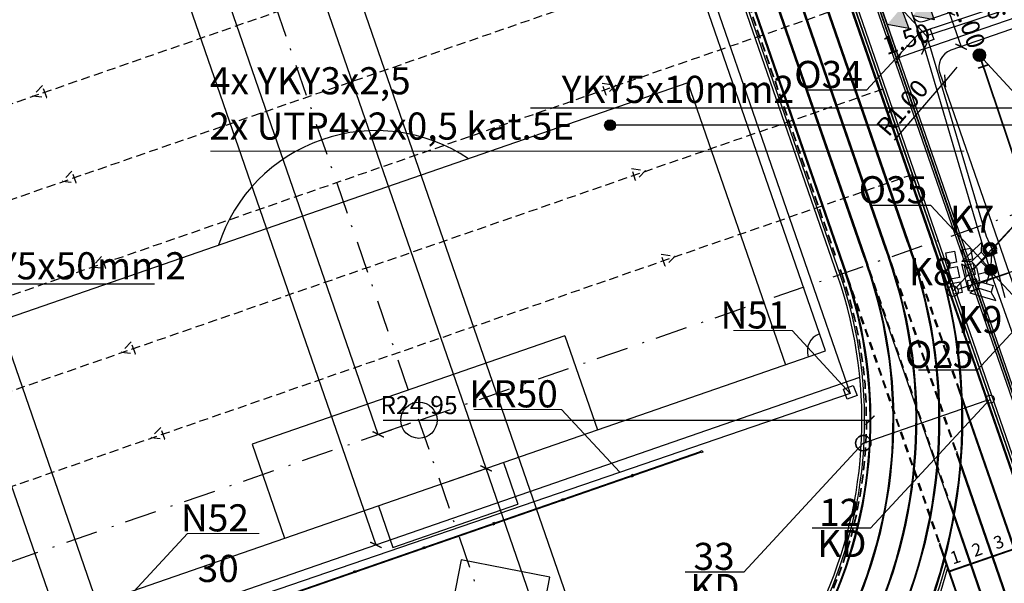
# Model space of a CAD drawing. Units: metres. Extents: x 5458003 to 5460095, y 5928128 to 5929208.
# Drawn here: x 5459322 to 5459376, y 5928934 to 5928965 of the extents above; entities that cross this region are included whole.
import ezdxf

# ---------------------------------------------------------------- set-up
doc = ezdxf.new("R2010")
doc.units = ezdxf.units.M
doc.header["$PDMODE"] = 32
doc.header["$PDSIZE"] = 0.2
for name, pattern in [('8', [0.25, 0.15, -0.1]), ('DASHED', [0.75, 0.5, -0.25]), ('DOT___DASHED', [3.351389, 1.763889, -0.881944, 0, -0.705556])]:
    doc.linetypes.add(name, pattern=pattern)
doc.layers.get('0').update_dxf_attribs({"color": 18, "lineweight": 18})
doc.layers.get('Defpoints').update_dxf_attribs({"color": 18, "lineweight": 18})
for name, color, linetype, lineweight in [('1-Nagł. -koord', 1, 'Continuous', 20), ('1-Nagł.- rury', 1, 'Continuous', 30), ('1-Nagł.-głośniki', 1, 'Continuous', 30), ('1-Nagł.-opisy', 1, 'Continuous', 25), ('1-Nagł.-studzienki', 1, 'Continuous', 30), ('3-Teletech.-rury', 1, 'Continuous', 30), ('3-Teletech.-studzienki', 1, 'Continuous', 30), ('ODWODNIENIE', 31, 'DASHED', 30), ('s-DREN', 83, 'Continuous', 30), ('s-ODWODNIENIE', 31, 'DASHED', 35), ('s-WODA', 170, 'Continuous', 35)]:
    doc.layers.add(name, color=color, linetype=linetype, lineweight=lineweight)
for name, color, linetype in [('1-słupy oświetleniowe', 6, 'Continuous'), ('bieżnia', 8, 'Continuous'), ('cienka', 8, 'Continuous'), ('D_spadki', 7, 'Continuous'), ('IE- OPISY', 11, 'Continuous'), ('LINIE_POMOCNICZE_DO_UKR111', 7, 'Continuous'), ('oświetlenie', 211, 'Continuous'), ('projekt', 7, 'Continuous'), ('Rzędne terenu', 7, 'Continuous'), ('s-odwodnienie-deszcz', 3, 'Continuous'), ('text', 31, 'Continuous'), ('WYMIAROWANIE', 7, 'Continuous')]:
    doc.layers.add(name, color=color, linetype=linetype)
doc.styles.add('STANARD1', font='simplex.shx', dxfattribs={"height": 0.9})
doc.styles.add('style1', font='ARIALN.TTF')
doc.dimstyles.new('BJ', dxfattribs={"dimtxt": 1, "dimasz": 0.5, "dimexe": 0, "dimexo": 0.5, "dimgap": 0.2, "dimtad": 1, "dimrnd": 0.01, "dimzin": 1, "dimdsep": 46, "dimtxsty": 'style1', "dimblk": 'ARCHTICK', "dimcen": 0, "dimclrd": 145, "dimclre": 145, "dimclrt": 5, "dimadec": 1, "dimazin": 0, "dimtp": 0.01, "dimtm": 0.01, "dimtfac": 1, "dimtmove": 0, "dimatfit": 3, "dimfxl": 0, "dimarcsym": 0})

# ---------------------------------------------------------------- blocks, each defined once
blk = doc.blocks.new('_ArchTick')
at = {"color": 0, "linetype": 'ByBlock', "const_width": 0.15}
blk.add_lwpolyline([(-0.5, -0.5), (0.5, 0.5)], dxfattribs=at)
blk = doc.blocks.new('*D293')
at = {"layer": 'Defpoints', "color": 0}
for p in [(5459372.418, 5928965.216), (5459373.638, 5928963.523), (5459373.074, 5928963.327)]:
    blk.add_point(p, dxfattribs=at)
at = {"layer": 'WYMIAROWANIE', "color": 145, "lineweight": -2}
for p, q in [((5459372.89, 5928965.381), (5459372.982, 5928965.412)), ((5459372.982, 5928965.412), (5459373.638, 5928963.523)), ((5459373.547, 5928963.491), (5459373.638, 5928963.523))]:
    blk.add_line(p, q, dxfattribs=at)
at = {"layer": 'WYMIAROWANIE', "color": 145, "lineweight": -2, "xscale": 0.5, "yscale": 0.5, "zscale": 0.5}
for p, rotation in [((5459372.982, 5928965.412), 109.1545976158479), ((5459373.638, 5928963.523), 289.1545976158479)]:
    blk.add_blockref('_ArchTick', p, dxfattribs=dict(at, rotation=rotation))
at = {"layer": 'WYMIAROWANIE', "color": 5, "insert": (5459373.981, 5928964.701), "char_height": 1, "attachment_point": 5, "rotation": 289.1546, "style": 'style1'}
blk.add_mtext('2.00', dxfattribs=at)
blk = doc.blocks.new('*D345')
at = {"layer": 'Defpoints', "color": 0}
for p in [(5459378.898, 5928967.983), (5459379.532, 5928966.151), (5459370.96, 5928965.235)]:
    blk.add_point(p, dxfattribs=at)
at = {"layer": 'WYMIAROWANIE', "color": 145, "lineweight": -2}
for p, q in [((5459379.061, 5928967.51), (5459379.532, 5928966.151)), ((5459371.594, 5928963.403), (5459379.532, 5928966.151)), ((5459371.123, 5928964.763), (5459371.594, 5928963.403))]:
    blk.add_line(p, q, dxfattribs=at)
at = {"layer": 'WYMIAROWANIE', "color": 145, "lineweight": -2, "xscale": 0.5, "yscale": 0.5, "zscale": 0.5}
for p, rotation in [((5459379.532, 5928966.151), 19.09276637217961), ((5459371.594, 5928963.403), 199.0927663721796)]:
    blk.add_blockref('_ArchTick', p, dxfattribs=dict(at, rotation=rotation))
at = {"layer": 'WYMIAROWANIE', "color": 5, "insert": (5459376.271, 5928965.774), "char_height": 1, "attachment_point": 5, "rotation": 19.0928, "style": 'style1'}
blk.add_mtext('8.40', dxfattribs=at)
blk = doc.blocks.new('*D347')
at = {"layer": 'Defpoints', "color": 0}
for p in [(5459370.802, 5928965.691), (5459369.385, 5928965.2), (5459370.176, 5928962.913)]:
    blk.add_point(p, dxfattribs=at)
at = {"layer": 'WYMIAROWANIE', "color": 145, "lineweight": -2}
for p, q in [((5459370.966, 5928965.218), (5459371.594, 5928963.403)), ((5459369.548, 5928964.728), (5459370.176, 5928962.913)), ((5459371.594, 5928963.403), (5459370.176, 5928962.913))]:
    blk.add_line(p, q, dxfattribs=at)
at = {"layer": 'WYMIAROWANIE', "color": 145, "lineweight": -2, "xscale": 0.5, "yscale": 0.5, "zscale": 0.5}
for p, rotation in [((5459371.594, 5928963.403), 19.09276639000375), ((5459370.176, 5928962.913), 199.0927663900038)]:
    blk.add_blockref('_ArchTick', p, dxfattribs=dict(at, rotation=rotation))
at = {"layer": 'WYMIAROWANIE', "color": 5, "insert": (5459370.653, 5928963.83), "char_height": 1, "attachment_point": 5, "rotation": 19.0928, "style": 'style1'}
blk.add_mtext('1.50', dxfattribs=at)
blk = doc.blocks.new('*D383')
at = {"layer": 'Defpoints', "color": 0}
for p in [(5459373.402, 5928962.383), (5459372.752, 5928961.623)]:
    blk.add_point(p, dxfattribs=at)
at = {"layer": 'WYMIAROWANIE', "color": 145, "lineweight": -2}
for p in [(5459373.402, 5928962.383), (5459369.948, 5928958.347)]:
    blk.add_line(p, (5459372.752, 5928961.623), dxfattribs=at)
at = {"layer": 'WYMIAROWANIE', "color": 145, "lineweight": -2, "xscale": 0.5, "yscale": 0.5, "zscale": 0.5, "rotation": 49.43861744576809}
blk.add_blockref('_ArchTick', (5459372.752, 5928961.623), dxfattribs=at)
at = {"layer": 'WYMIAROWANIE', "color": 5, "insert": (5459370.485, 5928960.067), "char_height": 1, "attachment_point": 5, "rotation": 49.4386, "style": 'style1'}
blk.add_mtext('R1.00', dxfattribs=at)
blk = doc.blocks.new('*D407')
at = {"layer": 'Defpoints', "color": 0}
for p in [(5459347.361, 5928940.204), (5459344.865, 5928939.34), (5459351.658, 5928919.714)]:
    blk.add_point(p, dxfattribs=at)
at = {"layer": 'WYMIAROWANIE', "color": 145, "lineweight": -2}
for p, q in [((5459345.337, 5928939.504), (5459347.361, 5928940.204)), ((5459354.154, 5928920.578), (5459347.361, 5928940.204)), ((5459352.13, 5928919.878), (5459354.154, 5928920.578))]:
    blk.add_line(p, q, dxfattribs=at)
at = {"layer": 'WYMIAROWANIE', "color": 145, "lineweight": -2, "xscale": 0.5, "yscale": 0.5, "zscale": 0.5}
for p, rotation in [((5459347.361, 5928940.204), 109.0927663729113), ((5459354.154, 5928920.578), 289.0927663729113)]:
    blk.add_blockref('_ArchTick', p, dxfattribs=dict(at, rotation=rotation))
at = {"layer": 'WYMIAROWANIE', "color": 5, "insert": (5459351.429, 5928930.624), "char_height": 1, "attachment_point": 5, "rotation": 289.0928, "style": 'style1'}
blk.add_mtext('20.77', dxfattribs=at)
blk = doc.blocks.new('*D408')
at = {"layer": 'Defpoints', "color": 0}
for p in [(5459317.922, 5929025.253), (5459315.426, 5929024.39), (5459344.865, 5928939.34)]:
    blk.add_point(p, dxfattribs=at)
at = {"layer": 'WYMIAROWANIE', "color": 145, "lineweight": -2}
for p, q in [((5459315.898, 5929024.553), (5459317.922, 5929025.253)), ((5459347.361, 5928940.204), (5459317.922, 5929025.253)), ((5459345.337, 5928939.504), (5459347.361, 5928940.204))]:
    blk.add_line(p, q, dxfattribs=at)
at = {"layer": 'WYMIAROWANIE', "color": 145, "lineweight": -2, "xscale": 0.5, "yscale": 0.5, "zscale": 0.5}
for p, rotation in [((5459317.922, 5929025.253), 109.0927663741436), ((5459347.361, 5928940.204), 289.0927663741437)]:
    blk.add_blockref('_ArchTick', p, dxfattribs=dict(at, rotation=rotation))
at = {"layer": 'WYMIAROWANIE', "color": 5, "insert": (5459333.313, 5928982.961), "char_height": 1, "attachment_point": 5, "rotation": 289.0928, "style": 'style1'}
blk.add_mtext('90.00', dxfattribs=at)
blk = doc.blocks.new('*D470')
at = {"layer": 'Defpoints', "color": 0}
for p in [(5459306.709, 5929049.572), (5459357.873, 5928915.644), (5459353.581, 5928914.158)]:
    blk.add_point(p, dxfattribs=at)
at = {"layer": 'WYMIAROWANIE', "color": 145, "lineweight": -2}
for p, q in [((5459307.182, 5929049.736), (5459311.001, 5929051.058)), ((5459311.001, 5929051.058), (5459357.873, 5928915.644)), ((5459354.054, 5928914.321), (5459357.873, 5928915.644))]:
    blk.add_line(p, q, dxfattribs=at)
at = {"layer": 'WYMIAROWANIE', "color": 145, "lineweight": -2, "xscale": 0.5, "yscale": 0.5, "zscale": 0.5}
for p, rotation in [((5459311.001, 5929051.058), 109.0927663738905), ((5459357.873, 5928915.644), 289.0927663738905)]:
    blk.add_blockref('_ArchTick', p, dxfattribs=dict(at, rotation=rotation))
at = {"layer": 'WYMIAROWANIE', "color": 5, "insert": (5459335.109, 5928983.583), "char_height": 1, "attachment_point": 5, "rotation": 289.0928, "style": 'style1'}
blk.add_mtext('143.30', dxfattribs=at)
blk = doc.blocks.new('*D474')
at = {"layer": 'Defpoints', "color": 0}
for p in [(5459343.644, 5928942.867), (5459368.594, 5928942.867)]:
    blk.add_point(p, dxfattribs=at)
at = {"layer": 'WYMIAROWANIE', "color": 145, "lineweight": -2}
blk.add_line((5459341.665, 5928942.867), (5459368.594, 5928942.867), dxfattribs=at)
at = {"layer": 'WYMIAROWANIE', "color": 145, "lineweight": -2, "xscale": 0.5, "yscale": 0.5, "zscale": 0.5}
blk.add_blockref('_ArchTick', (5459368.594, 5928942.867), dxfattribs=at)
at = {"layer": 'WYMIAROWANIE', "color": 5, "insert": (5459343.644, 5928943.577), "char_height": 1, "attachment_point": 5, "style": 'style1'}
blk.add_mtext('R24.95', dxfattribs=at)
blk = doc.blocks.new('*D488')
at = {"layer": 'Defpoints', "color": 0}
for p in [(5459343.032, 5928943.416), (5459323.327, 5928913.788)]:
    blk.add_point(p, dxfattribs=at)
at = {"layer": 'WYMIAROWANIE', "color": 145, "lineweight": -2}
blk.add_line((5459326.071, 5928917.913), (5459323.327, 5928913.788), dxfattribs=at)
at = {"layer": 'WYMIAROWANIE', "color": 145, "lineweight": -2, "xscale": 0.5, "yscale": 0.5, "zscale": 0.5, "rotation": 236.3728358999822}
blk.add_blockref('_ArchTick', (5459323.327, 5928913.788), dxfattribs=at)
at = {"layer": 'WYMIAROWANIE', "color": 5, "insert": (5459324.384, 5928916.66), "char_height": 1, "attachment_point": 5, "rotation": 56.3728, "style": 'style1'}
blk.add_mtext('R35.58', dxfattribs=at)
blk = doc.blocks.new('*D493')
at = {"layer": 'Defpoints', "color": 0}
for p in [(5459316.646, 5929020.863), (5459314.393, 5929020.083), (5459343.644, 5928942.867)]:
    blk.add_point(p, dxfattribs=at)
at = {"layer": 'WYMIAROWANIE', "color": 145, "lineweight": -2}
for p, q in [((5459316.174, 5929020.7), (5459314.393, 5929020.083)), ((5459341.391, 5928942.087), (5459314.393, 5929020.083)), ((5459343.171, 5928942.703), (5459341.391, 5928942.087))]:
    blk.add_line(p, q, dxfattribs=at)
at = {"layer": 'WYMIAROWANIE', "color": 145, "lineweight": -2, "xscale": 0.5, "yscale": 0.5, "zscale": 0.5}
for p, rotation in [((5459314.393, 5929020.083), 109.0927663739923), ((5459341.391, 5928942.087), 289.0927663739923)]:
    blk.add_blockref('_ArchTick', p, dxfattribs=dict(at, rotation=rotation))
at = {"layer": 'WYMIAROWANIE', "color": 5, "insert": (5459328.563, 5928981.317), "char_height": 1, "attachment_point": 5, "rotation": 289.0928, "style": 'style1'}
blk.add_mtext('82.54', dxfattribs=at)
blk = doc.blocks.new('*D494')
at = {"layer": 'Defpoints', "color": 0}
for p in [(5459310.092, 5929024.66), (5459340.839, 5928935.831), (5459341.261, 5928935.977)]:
    blk.add_point(p, dxfattribs=at)
at = {"layer": 'WYMIAROWANIE', "color": 145, "lineweight": -2}
for p, q in [((5459310.564, 5929024.823), (5459310.514, 5929024.806)), ((5459310.514, 5929024.806), (5459341.261, 5928935.977)), ((5459341.312, 5928935.994), (5459341.261, 5928935.977))]:
    blk.add_line(p, q, dxfattribs=at)
at = {"layer": 'WYMIAROWANIE', "color": 145, "lineweight": -2, "xscale": 0.5, "yscale": 0.5, "zscale": 0.5}
for p, rotation in [((5459310.514, 5929024.806), 109.0927663737319), ((5459341.261, 5928935.977), 289.0927663737319)]:
    blk.add_blockref('_ArchTick', p, dxfattribs=dict(at, rotation=rotation))
at = {"layer": 'WYMIAROWANIE', "color": 5, "insert": (5459326.559, 5928980.624), "char_height": 1, "attachment_point": 5, "rotation": 289.0928, "style": 'style1'}
blk.add_mtext('94.00', dxfattribs=at)
blk = doc.blocks.new('kota')
at = {"layer": 'Rzędne terenu', "linetype": 'Continuous'}
for p, q in [((-0.87, 1.5), (0.87, 1.5)), ((0.87, 1.5), (0, 0)), ((-1.125, 0), (1.125, 0))]:
    blk.add_line(p, q, dxfattribs=at)
at = {"layer": 'Rzędne terenu'}
blk.add_solid([(0, 0), (-0.87, 1.5), (0.87, 1.5)], dxfattribs=at)
blk = doc.blocks.new('trzy gl')
at = {"layer": '1-Nagł.-głośniki'}
for p, q in [((-1.385, 0.899), (-0.086, 1.649)), ((-0.086, 1.649), (-0.223, 1.137)), ((-0.223, 1.137), (-0.873, 0.762)), ((-1.442, 0.75), (-1.442, -0.75)), ((-1.067, 0.375), (-1.442, 0.75)), ((-0.873, 0.762), (-1.385, 0.899)), ((-0.36, 0.624), (-0.173, 0.3)), ((-1.067, -0.375), (-1.067, 0.375)), ((-0.692, 0), (-0.317, 0)), ((-0.317, 0), (0, 0)), ((0, 0), (-0.173, 0.3)), ((-0.173, -0.3), (0, 0)), ((-1.442, -0.75), (-1.067, -0.375)), ((-0.36, -0.624), (-0.173, -0.3)), ((-0.873, -0.762), (-1.385, -0.899)), ((-1.385, -0.899), (-0.086, -1.649)), ((-0.223, -1.137), (-0.873, -0.762)), ((-0.086, -1.649), (-0.223, -1.137))]:
    blk.add_line(p, q, dxfattribs=at)
for points in [[(-0.873, 0.762), (-0.685, 0.437), (-0.036, 0.812), (-0.223, 1.137)], [(-1.067, 0.375), (-0.692, 0.375), (-0.692, -0.375), (-1.067, -0.375)], [(-0.873, -0.762), (-0.685, -0.437), (-0.036, -0.812), (-0.223, -1.137)]]:
    blk.add_lwpolyline(points, close=True, dxfattribs=at)

msp = doc.modelspace()

# ---------------------------------------------------------------- hatches: boundary and pattern name
at = {"layer": '1-słupy oświetleniowe'}
h = msp.add_hatch(color=256, dxfattribs=at)
edge = h.paths.add_edge_path()
edge.add_arc((5459375.27292, 5928951.18411), 0.31891, 0, 360)
at = {"layer": 'oświetlenie'}
h = msp.add_hatch(color=256, dxfattribs=at)
edge = h.paths.add_edge_path()
edge.add_arc((5459375.27292, 5928951.18411), 0.31891, 0, 360)
at = {"layer": 's-WODA'}
h = msp.add_hatch(color=256, dxfattribs=at)
edge = h.paths.add_edge_path()
edge.add_arc((5459374.6462, 5928963.05506), 0.33791, 0, 360)
at = {"layer": 'text'}
msp.add_hatch(color=256, dxfattribs=at).paths.add_polyline_path([(5459354.51298, 5928959.18237, 1), (5459353.91298, 5928959.18237, 1)])

# ---------------------------------------------------------------- linework, layer by layer
at = {"layer": '1-Nagł. -koord', "color": 30}
for p, q in [((5459368.50552, 5928967.58839), (5459371.72662, 5928964.11631)), ((5459373.81202, 5928957.74581), (5459332.10752, 5928957.74581)), ((5459375.26021, 5928951.11137), (5459377.70647, 5928948.47449)), ((5459364.28502, 5928947.82633), (5459361.04456, 5928947.82633)), ((5459364.28502, 5928947.82633), (5459367.50612, 5928944.35424)), ((5459351.53205, 5928943.46393), (5459346.6765, 5928943.46393)), ((5459351.53205, 5928943.46393), (5459354.75316, 5928939.99184)), ((5459324.31713, 5928929.5806), (5459330.8351, 5928936.60644)), ((5459334.80399, 5928936.60644), (5459330.8351, 5928936.60644))]:
    msp.add_line(p, q, dxfattribs=at)
at = {"layer": '1-Nagł. -koord', "lineweight": 80}
msp.add_circle((5459375.22591, 5928952.32061), 0.3, dxfattribs=at)
at = {"layer": '1-Nagł.- rury'}
for p, q in [((5459380.31113, 5928966.95746), (5459374.22027, 5928964.93997)), ((5459374.22027, 5928964.93997), (5459371.72662, 5928964.11631)), ((5459371.72662, 5928964.11631), (5459371.87933, 5928963.59734)), ((5459371.87916, 5928963.59854), (5459375.02997, 5928953.04632)), ((5459375.02997, 5928953.04632), (5459375.35943, 5928952.31693)), ((5459375.33791, 5928952.34759), (5459375.26021, 5928951.11137)), ((5459376.06584, 5928949.6326), (5459375.35943, 5928952.31693))]:
    msp.add_line(p, q, dxfattribs=at)
at = {"layer": '1-Nagł.-opisy'}
msp.add_line((5459375.35943, 5928952.31693), (5459376.65297, 5928953.71126), dxfattribs=at)
at = {"layer": '1-Nagł.-studzienki'}
for points in [[(5459371.378, 5928964.28352), (5459371.92327, 5928964.48507), (5459372.13007, 5928963.92558), (5459371.58481, 5928963.72403)], [(5459374.85638, 5928952.47217), (5459375.40165, 5928952.67371), (5459375.60845, 5928952.11422), (5459375.06319, 5928951.91268)]]:
    msp.add_lwpolyline(points, close=True, dxfattribs=at)
at = {"layer": '1-słupy oświetleniowe'}
msp.add_circle((5459375.27292, 5928951.18411), 0.31891, dxfattribs=at)
at = {"layer": '3-Teletech.-rury'}
for p, q in [((5459336.32452, 5929034.40602), (5459367.50612, 5928944.35424)), ((5459367.50612, 5928944.35424), (5459324.31713, 5928929.5806))]:
    msp.add_line(p, q, dxfattribs=at)
at = {"layer": '3-Teletech.-studzienki'}
msp.add_lwpolyline([(5459367.12467, 5928944.59579), (5459367.66993, 5928944.79734), (5459367.87673, 5928944.23785), (5459367.33147, 5928944.03631)], close=True, dxfattribs=at)
at = {"layer": 'bieżnia'}
for p, q in [((5459340.31418, 5929048.42092), (5459377.93457, 5928939.73533)), ((5459340.46865, 5929048.73895), (5459378.16971, 5928939.82032)), ((5459373.48086, 5928944.7452), (5459380.84996, 5928923.45582)), ((5459373.48607, 5928944.57726), (5459380.8027, 5928923.43946)), ((5459373.37768, 5928941.16067), (5459379.64982, 5928923.0404)), ((5459373.36638, 5928941.04044), (5459379.60257, 5928923.02405)), ((5459372.98824, 5928938.40312), (5459378.44968, 5928922.62499)), ((5459372.96929, 5928938.30499), (5459378.40243, 5928922.60863)), ((5459372.93365, 5928934.52534), (5459378.06495, 5928936.30148)), ((5459372.95001, 5928934.47809), (5459377.79782, 5928936.15611))]:
    msp.add_line(p, q, dxfattribs=at)
at = {"layer": 'cienka'}
for p, q in [((5459340.38523, 5929048.56721), (5459378.04273, 5928939.77443)), ((5459340.39759, 5929048.59266), (5459378.06154, 5928939.78123)), ((5459339.6036, 5929046.95802), (5459382.53529, 5928922.92806)), ((5459339.69628, 5929047.14884), (5459382.67704, 5928922.97712)), ((5459346.40875, 5929031.16522), (5459373.40646, 5928953.16866)), ((5459346.42765, 5929031.17176), (5459373.42536, 5928953.1752)), ((5459345.02434, 5929030.68602), (5459372.02205, 5928952.68946)), ((5459345.07159, 5929030.70238), (5459372.0693, 5928952.70581)), ((5459343.82421, 5929030.27061), (5459370.82191, 5928952.27404)), ((5459343.87146, 5929030.28696), (5459370.86916, 5928952.2904)), ((5459341.42393, 5929029.43977), (5459368.42164, 5928951.44321)), ((5459341.47118, 5929029.45613), (5459368.46888, 5928951.45957)), ((5459342.62407, 5929029.85519), (5459369.62177, 5928951.85863)), ((5459342.67132, 5929029.87154), (5459369.66902, 5928951.87498)), ((5459366.79625, 5928950.8806), (5459339.79855, 5929028.87717)), ((5459366.938, 5928950.92967), (5459339.9403, 5929028.92623)), ((5459340.22379, 5929029.02436), (5459367.2215, 5928951.0278)), ((5459340.27104, 5929029.04071), (5459367.26875, 5928951.04415)), ((5459370.67781, 5928952.69036), (5459345.45361, 5929025.56325)), ((5459370.72506, 5928952.70671), (5459345.50086, 5929025.57961)), ((5459371.87794, 5928953.10577), (5459346.65374, 5929025.97867)), ((5459371.87794, 5928953.10577), (5459346.65374, 5929025.97867)), ((5459371.92519, 5928953.12213), (5459346.70099, 5929025.99502)), ((5459371.92519, 5928953.12213), (5459346.70099, 5929025.99502)), ((5459369.47767, 5928952.27494), (5459344.25347, 5929025.14784)), ((5459369.52492, 5928952.2913), (5459344.30072, 5929025.16419)), ((5459368.27753, 5928951.85953), (5459343.05333, 5929024.73242)), ((5459368.32478, 5928951.87588), (5459343.10058, 5929024.74878)), ((5459371.59502, 5928964.93058), (5459378.86875, 5928967.4571)), ((5459385.89842, 5928967.78159), (5459373.07428, 5928963.32715)), ((5459372.45741, 5928962.05541), (5459379.93322, 5928940.45774)), ((5459358.51845, 5928961.52705), (5459320.41645, 5928948.33844)), ((5459358.51845, 5928961.52705), (5459363.91558, 5928945.93472)), ((5459367.04001, 5928955.43473), (5459372.96929, 5928938.30499)), ((5459371.87795, 5928953.10577), (5459382.00284, 5928923.85488)), ((5459371.9252, 5928953.12213), (5459382.06645, 5928923.82398)), ((5459320.41645, 5928948.33844), (5459325.81357, 5928932.7461)), ((5459351.72164, 5928947.53408), (5459334.40942, 5928941.54163)), ((5459351.72164, 5928947.53408), (5459353.52069, 5928942.33663)), ((5459332.46481, 5928931.87372), (5459359.22693, 5928941.13715)), ((5459332.4779, 5928931.83592), (5459359.24002, 5928941.09935)), ((5459334.40942, 5928941.54163), (5459336.20847, 5928936.34419)), ((5459348.32324, 5928940.53759), (5459349.12136, 5928938.23181)), ((5459341.40591, 5928938.14323), (5459342.20403, 5928935.83745)), ((5459342.20403, 5928935.83745), (5459349.12136, 5928938.23181)), ((5459372.42137, 5928936.00533), (5459377.21865, 5928922.14597)), ((5459372.44507, 5928936.08974), (5459377.24954, 5928922.20957))]:
    msp.add_line(p, q, dxfattribs=at)
for points in [[(5459323.6023, 5928931.98069), (5459366.12686, 5928946.70013), (5459336.68798, 5929031.74925), (5459294.16342, 5929017.02981)], [(5459359.24983, 5928941.071), (5459359.21712, 5928941.1655), (5459359.31162, 5928941.19821), (5459359.34433, 5928941.10371)], [(5459355.50767, 5928939.77569), (5459355.47496, 5928939.87019), (5459355.38046, 5928939.83748), (5459355.41317, 5928939.74298)], [(5459351.57651, 5928938.41496), (5459351.5438, 5928938.50946), (5459351.6383, 5928938.54217), (5459351.67101, 5928938.44767)], [(5459347.83435, 5928937.11965), (5459347.80164, 5928937.21415), (5459347.70714, 5928937.18144), (5459347.73985, 5928937.08694)], [(5459343.90319, 5928935.75892), (5459343.87048, 5928935.85342), (5459343.96498, 5928935.88613), (5459343.99769, 5928935.79163)], [(5459340.06653, 5928934.4309), (5459340.03382, 5928934.5254), (5459340.12832, 5928934.55811), (5459340.16103, 5928934.46361)]]:
    msp.add_lwpolyline(points, close=True, dxfattribs=at)
for points in [[(5459323.00897, 5928929.65889), (5459368.02858, 5928945.24196)], [(5459364.55007, 5928924.25675), (5459350.30926, 5928931.24602), (5459350.88948, 5928934.18938), (5459345.98383, 5928935.15635), (5459345.40365, 5928932.21297), (5459329.49115, 5928931.05977)]]:
    msp.add_lwpolyline(points, dxfattribs=at)
msp.add_circle((5459343.64399, 5928942.86669), 1, dxfattribs=at)
for centre, radius, start, end in [((5459371.43096, 5928965.4029), 0.5, 199.604665, 289.154598), ((5459373.4024, 5928962.38251), 1, 109.154598, 199.092766), ((5459341.26649, 5928949.7353), 9.15, 56.040977, 162.144556), ((5459343.64399, 5928942.86669), 30.08, 199.092766, 19.092766), ((5459343.64399, 5928942.86669), 30.03, 199.092766, 19.092766), ((5459343.64399, 5928942.86669), 28.81, 199.092766, 19.092766), ((5459343.64399, 5928942.86669), 28.76, 199.092766, 19.092766), ((5459343.64399, 5928942.86669), 27.54, 199.092766, 19.092766), ((5459343.64399, 5928942.86669), 27.49, 199.092766, 19.092766), ((5459343.64399, 5928942.86669), 26.27, 199.092766, 19.092766), ((5459343.64399, 5928942.86669), 26.22, 199.092766, 19.092766), ((5459343.64399, 5928942.86669), 25, 199.092766, 19.092766), ((5459343.64399, 5928942.86669), 24.95, 199.092766, 19.092766), ((5459343.64399, 5928942.86669), 24.65, 199.092766, 19.092766), ((5459343.64399, 5928942.86669), 24.5, 199.092766, 19.092766), ((5459366.12686, 5928946.70013), 1, 109.092766, 199.092766), ((5459343.64399, 5928942.86669), 30.38, 199.092766, 344.304291), ((5459343.64399, 5928942.86669), 30.23, 199.092766, 344.715649)]:
    msp.add_arc(centre, radius, start, end, dxfattribs=at)
at = {"layer": 'D_spadki'}
for p, q in [((5459374.3134, 5928950.96121), (5459374.51076, 5928950.3946)), ((5459374.50966, 5928950.39422), (5459376.28033, 5928951.01095)), ((5459374.50966, 5928950.39422), (5459376.28033, 5928951.01095))]:
    msp.add_line(p, q, dxfattribs=at)
at = {"layer": 'IE- OPISY'}
for p, q in [((5459368.40221, 5928961.12147), (5459371.35785, 5928964.30741)), ((5459368.40221, 5928961.12147), (5459365.16175, 5928961.12147)), ((5459383.48848, 5928960.12431), (5459349.80684, 5928960.12431)), ((5459371.96696, 5928954.74767), (5459368.72651, 5928954.74767)), ((5459371.96696, 5928954.74767), (5459375.27292, 5928951.18411)), ((5459374.52116, 5928945.64191), (5459381.13308, 5928952.76903)), ((5459296.2688, 5928950.40295), (5459329.01942, 5928950.40295)), ((5459374.52116, 5928945.64191), (5459371.2807, 5928945.64191))]:
    msp.add_line(p, q, dxfattribs=at)
at = {"layer": 'IE- OPISY', "color": 60}
for p, q in [((5459377.05208, 5928960.46172), (5459374.6462, 5928963.05506)), ((5459379.78744, 5928957.12967), (5459373.17552, 5928950.00255)), ((5459368.62906, 5928936.90828), (5459375.24099, 5928944.03539)), ((5459361.6073, 5928934.4771), (5459368.21922, 5928941.60421)), ((5459368.62906, 5928936.90828), (5459365.38861, 5928936.90828)), ((5459361.6073, 5928934.4771), (5459358.36684, 5928934.4771))]:
    msp.add_line(p, q, dxfattribs=at)
at = {"layer": 'LINIE_POMOCNICZE_DO_UKR111', "color": 8, "linetype": 'DOT___DASHED'}
for p, q in [((5459354.36217, 5928911.90179), (5459306.01859, 5929051.56676)), ((5459311.10985, 5928931.60533), (5459384.70363, 5928957.07906))]:
    msp.add_line(p, q, dxfattribs=at)
at = {"layer": 'ODWODNIENIE'}
for p, q in [((5459340.0348, 5929028.95894), (5459366.6748, 5928951.99576)), ((5459366.95184, 5928951.19539), (5459367.0325, 5928950.96238))]:
    msp.add_line(p, q, dxfattribs=at)
msp.add_arc((5459343.64399, 5928942.86669), 24.75, 199.092766, 19.092766, dxfattribs=at)
at = {"layer": 'oświetlenie'}
for p, q in [((5459379.9754, 5928967.16184), (5459371.35785, 5928964.30741)), ((5459371.35785, 5928964.30741), (5459375.23992, 5928951.1148)), ((5459375.23992, 5928951.1148), (5459385.30834, 5928922.70026))]:
    msp.add_line(p, q, dxfattribs=at)
for points in [[(5459372.78348, 5928952.1208), (5459373.26533, 5928952.21154), (5459373.37871, 5928951.60952), (5459372.89686, 5928951.51878)], [(5459373.66688, 5928952.28716), (5459374.14873, 5928952.37791), (5459374.26211, 5928951.77589), (5459373.78026, 5928951.68514)], [(5459373.82561, 5928951.44434), (5459374.30746, 5928951.53508), (5459374.42083, 5928950.93306), (5459373.93898, 5928950.84232)], [(5459372.94221, 5928951.27797), (5459373.42406, 5928951.36871), (5459373.53744, 5928950.76669), (5459373.05559, 5928950.67595)], [(5459373.10094, 5928950.43514), (5459373.58279, 5928950.52589), (5459373.69616, 5928949.92387), (5459373.21431, 5928949.83312)], [(5459373.98433, 5928950.60151), (5459374.46618, 5928950.69225), (5459374.57956, 5928950.09023), (5459374.09771, 5928949.99949)]]:
    msp.add_lwpolyline(points, close=True, dxfattribs=at)
msp.add_circle((5459375.27292, 5928951.18411), 0.31891, dxfattribs=at)
at = {"layer": 'projekt', "color": 8, "linetype": '8', "ltscale": 3}
for p, q in [((5459370.67781, 5928952.69036), (5459373.48607, 5928944.57726)), ((5459370.72506, 5928952.70671), (5459373.48086, 5928944.7452)), ((5459369.47767, 5928952.27494), (5459373.36638, 5928941.04044)), ((5459369.52492, 5928952.2913), (5459373.37768, 5928941.16067)), ((5459367.07739, 5928951.44411), (5459372.42137, 5928936.00533)), ((5459367.12465, 5928951.46047), (5459372.44507, 5928936.08974)), ((5459368.32479, 5928951.87588), (5459372.98824, 5928938.40312))]:
    msp.add_line(p, q, dxfattribs=at)
at = {"layer": 'projekt', "color": 8}
msp.add_line((5459374.46857, 5928938.00905), (5459374.35736, 5928938.33034), dxfattribs=at)
at = {"layer": 's-DREN', "linetype": 'DASHED'}
for p, q in [((5459364.40294, 5928975.34657), (5459309.17252, 5928956.22913)), ((5459366.03844, 5928970.62162), (5459310.80801, 5928951.50418)), ((5459367.67393, 5928965.89667), (5459312.84047, 5928946.91664)), ((5459369.30942, 5928961.17172), (5459314.079, 5928942.05428)), ((5459370.94492, 5928956.44677), (5459315.71449, 5928937.32933))]:
    msp.add_line(p, q, dxfattribs=at)
for points in [[(5459322.81296, 5928961.37249), (5459322.2785, 5928960.8083), (5459323.05038, 5928960.71793)], [(5459353.77269, 5928961.50676), (5459354.54157, 5928961.3937), (5459353.99073, 5928960.84549)], [(5459324.44845, 5928956.64754), (5459323.914, 5928956.08335), (5459324.68588, 5928955.99298)], [(5459355.40818, 5928956.78181), (5459356.17706, 5928956.66875), (5459355.62622, 5928956.12054)], [(5459357.04367, 5928952.05686), (5459357.81256, 5928951.9438), (5459357.26172, 5928951.39559)], [(5459326.08395, 5928951.92259), (5459325.54949, 5928951.35839), (5459326.32137, 5928951.26803)], [(5459327.71944, 5928947.19764), (5459327.18498, 5928946.63344), (5459327.95686, 5928946.54308)], [(5459329.35493, 5928942.47269), (5459328.82047, 5928941.90849), (5459329.59235, 5928941.81812)]]:
    msp.add_lwpolyline(points, close=True, dxfattribs=at)
at = {"layer": 's-ODWODNIENIE', "lineweight": 35}
for p, q in [((5459340.03471, 5929028.95872), (5459366.67472, 5928951.99555)), ((5459366.95176, 5928951.19517), (5459367.03241, 5928950.96216)), ((5459366.95176, 5928951.19517), (5459367.03241, 5928950.96216))]:
    msp.add_line(p, q, dxfattribs=at)
at = {"layer": 's-ODWODNIENIE', "linetype": 'Continuous'}
msp.add_circle((5459368.21922, 5928941.60421), 0.42446, dxfattribs=at)
at = {"layer": 's-ODWODNIENIE', "lineweight": 35}
msp.add_arc((5459343.64391, 5928942.86647), 24.75, 199.092766, 19.092766, dxfattribs=at)
at = {"layer": 's-odwodnienie-deszcz', "lineweight": 30}
for p, q in [((5459361.37357, 5928984.09845), (5459373.07739, 5928950.28605)), ((5459382.5215, 5928953.08823), (5459373.46039, 5928950.0966)), ((5459372.12715, 5928953.0313), (5459373.07739, 5928950.28605)), ((5459373.27365, 5928949.71905), (5459375.16739, 5928944.24802)), ((5459368.21922, 5928941.60421), (5459375.02837, 5928943.96178)), ((5459375.31458, 5928943.82277), (5459380.06637, 5928930.09483))]:
    msp.add_line(p, q, dxfattribs=at)
for centre, radius in [((5459373.17552, 5928950.00255), 0.3), ((5459375.24099, 5928944.03539), 0.225)]:
    msp.add_circle(centre, radius, dxfattribs=at)
at = {"layer": 's-WODA'}
for p, q in [((5459374.6462, 5928963.05506), (5459384.43099, 5928934.0454)), ((5459374.57873, 5928962.33267), (5459375.13141, 5928962.51909))]:
    msp.add_line(p, q, dxfattribs=at)
msp.add_circle((5459374.6462, 5928963.05506), 0.33791, dxfattribs=at)
at = {"layer": 'text'}
msp.add_line((5459455.3065, 5928959.17018), (5459354.51298, 5928959.18237), dxfattribs=at)
msp.add_circle((5459354.21298, 5928959.18237), 0.3, dxfattribs=at)

# ---------------------------------------------------------------- block references
at = {"layer": '1-Nagł.-głośniki', "rotation": 14.07366800236749}
msp.add_blockref('trzy gl', (5459375.24046, 5928951.11493), dxfattribs=at)
at = {"layer": 'cienka', "linetype": 'Continuous', "lineweight": 0, "xscale": 0.6999999999995271, "yscale": 0.7000000000007276, "zscale": 0.6999999999995271, "rotation": 289.7339674646009}
msp.add_blockref('kota', (5459370.95842, 5928965.2346), dxfattribs=at)
at = {"layer": 'WYMIAROWANIE', "xscale": 0.6999999999995271, "yscale": 0.7000000000007276, "zscale": 0.6999999999995271, "rotation": 289.7339674646009}
msp.add_blockref('kota', (5459369.54246, 5928964.74448), dxfattribs=at)

# ---------------------------------------------------------------- texts
at = {"layer": '1-Nagł. -koord', "color": 30, "style": 'style1'}
for s, p in [('4x YKY3x2,5', (5459332.08092, 5928960.8901)), ('2x UTP4x2x0,5 kat.5E', (5459332.04613, 5928958.38396)), ('K7', (5459373.01384, 5928953.24225)), ('K8', (5459370.75302, 5928950.33463)), ('K9', (5459373.46041, 5928947.68424))]:
    msp.add_text(s, height=1.5, dxfattribs=at).set_placement(p)
at = {"layer": '1-Nagł. -koord', "color": 30, "char_height": 1.5, "attachment_point": 6, "style": 'STANARD1'}
for s, insert in [('{\\fArial Narrow|b0|i0|c238|p34;N51}', (5459364.07583, 5928948.69142)), ('{\\fArial Narrow|b0|i0|c238|p34;KR50}', (5459351.32287, 5928944.32902)), ('{\\fArial Narrow|b0|i0|c238|p34;N52}', (5459334.23231, 5928937.47153))]:
    msp.add_mtext(s, dxfattribs=dict(at, insert=insert))
at = {"layer": 'IE- OPISY', "char_height": 1.5, "attachment_point": 6, "style": 'STANARD1'}
for s, insert in [('{\\fArial Narrow|b0|i0|c238|p34;O34}', (5459368.19302, 5928961.98657)), ('{\\fArial Narrow|b0|i0|c238|p34;O35}', (5459371.75778, 5928955.61276)), ('{\\fArial Narrow|b0|i0|c238|p34;O25}', (5459374.31197, 5928946.507))]:
    msp.add_mtext(s, dxfattribs=dict(at, insert=insert))
at = {"layer": 'IE- OPISY', "char_height": 1.5, "width": 26.2242, "attachment_point": 1, "style": 'style1'}
for s, insert in [('YKY5x10mm2', (5459351.54518, 5928961.91368)), ('YKY5x50mm2', (5459317.89769, 5928952.15911))]:
    msp.add_mtext(s, dxfattribs=dict(at, insert=insert))
at = {"layer": 'IE- OPISY', "color": 60, "char_height": 1.5, "attachment_point": 6, "style": 'STANARD1'}
for s, insert in [('{\\fArial Narrow|b0|i0|c238|p34;12}', (5459368.05738, 5928937.77337)), ('{\\fArial Narrow|b0|i0|c238|p34;KD}', (5459368.40091, 5928936.05138)), ('{\\fArial Narrow|b0|i0|c238|p34;33}', (5459361.10428, 5928935.34219)), ('{\\fArial Narrow|b0|i0|c238|p34;30}', (5459333.67271, 5928934.67392)), ('{\\fArial Narrow|b0|i0|c238|p34;KD}', (5459361.37914, 5928933.6202))]:
    msp.add_mtext(s, dxfattribs=dict(at, insert=insert))
at = {"layer": 'text', "char_height": 0.7, "width": 0.7133, "attachment_point": 1, "rotation": 19.092778, "style": 'style1'}
for s, insert in [('3', (5459375.34953, 5928936.37748)), ('1', (5459372.94925, 5928935.54665)), ('2', (5459374.14939, 5928935.96207))]:
    msp.add_mtext(s, dxfattribs=dict(at, insert=insert))

# ---------------------------------------------------------------- dimensions: what is measured, and where the dimension line sits
at = {"layer": 'WYMIAROWANIE'}
for p1, p2, distance, picture, middle in [((5459306.70903, 5929049.57205), (5459353.58125, 5928914.15788), 4.54205, '*D470', (5459335.10882, 5928983.58309)), ((5459310.09192, 5929024.65972), (5459340.83919, 5928935.83064), 0.44669, '*D494', (5459326.55916, 5928980.62372)), ((5459344.86458, 5928939.34041), (5459315.4257, 5929024.38953), -2.6413, '*D408', (5459333.31263, 5928982.96136)), ((5459343.64399, 5928942.86669), (5459316.64629, 5929020.86325), 2.38465, '*D493', (5459328.56315, 5928981.31738)), ((5459351.65791, 5928919.71443), (5459344.86458, 5928939.34041), -2.6413, '*D407', (5459351.42873, 5928930.62381))]:
    dim = msp.add_aligned_dim(p1=p1, p2=p2, distance=distance, dimstyle='BJ', dxfattribs=at)
    dim.commit()
    dim.dimension.update_dxf_attribs({"geometry": picture, "text_midpoint": middle})
for base, p1, p2, angle, picture, middle in [((5459379.53189, 5928966.15106), (5459370.95995, 5928965.23513), (5459378.89787, 5928967.98276), 19.092766, '*D345', (5459376.5031, 5928965.10267)), ((5459373.6382, 5928963.52302), (5459372.41803, 5928965.21645), (5459373.07428, 5928963.32715), 289.154598, '*D293', (5459373.31008, 5928964.46768)), ((5459370.17649, 5928962.91278), (5459370.80216, 5928965.69098), (5459369.38468, 5928965.20033), 199.092766, '*D347', (5459370.88523, 5928963.15811))]:
    dim = msp.add_linear_dim(base=base, p1=p1, p2=p2, angle=angle, dimstyle='BJ', dxfattribs=at)
    dim.commit()
    dim.dimension.update_dxf_attribs({"geometry": picture, "text_midpoint": middle, "dimtype": 161})
dim = msp.add_radius_dim(center=(5459373.4024, 5928962.38251), mpoint=(5459372.75214, 5928961.6228), dimstyle='BJ', override={"dimtmove": 1}, dxfattribs=at)
dim.commit()
dim.dimension.update_dxf_attribs({"geometry": '*D383', "text_midpoint": (5459370.48521, 5928960.06707)})
for center, mpoint, picture, middle in [((5459343.64399, 5928942.86669), (5459368.59399, 5928942.86669), '*D474', (5459343.64399, 5928942.86669)), ((5459343.03237, 5928943.41613), (5459323.3272, 5928913.78795), '*D488', (5459324.97579, 5928916.26672))]:
    dim = msp.add_radius_dim(center=center, mpoint=mpoint, dimstyle='BJ', dxfattribs=at)
    dim.commit()
    dim.dimension.update_dxf_attribs({"geometry": picture, "text_midpoint": middle, "dimtype": 164})

doc.saveas('drawing.dxf')
